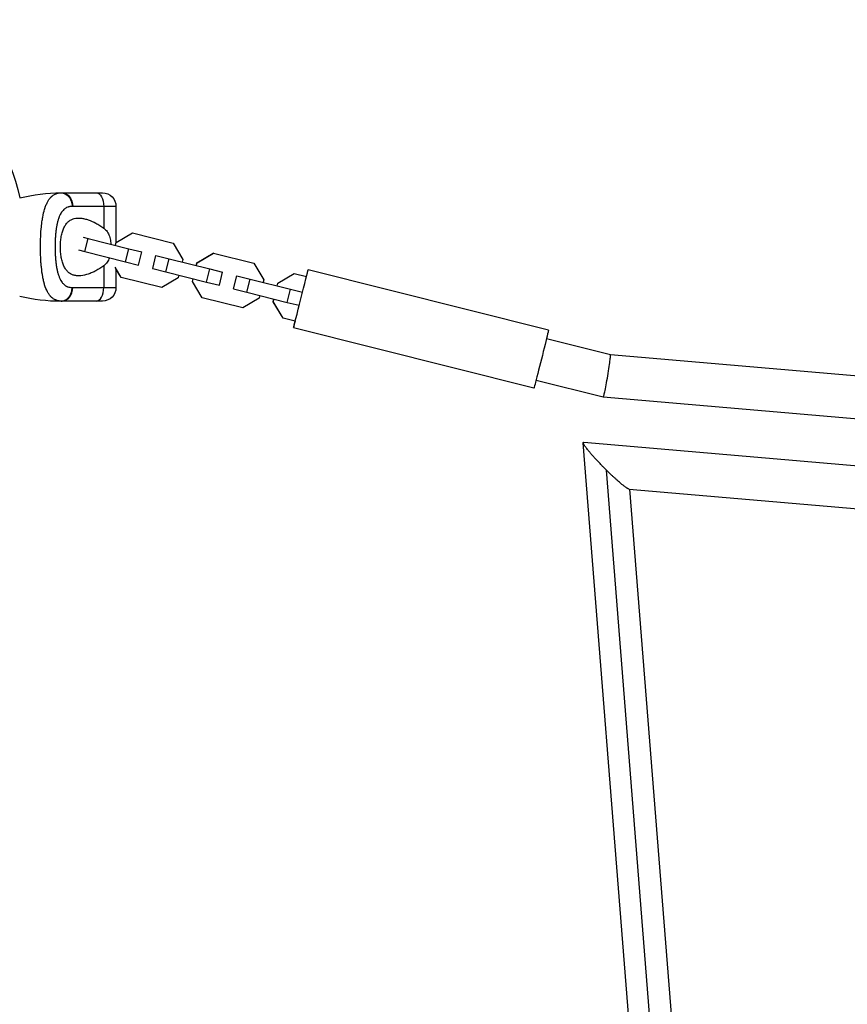
# Model space of a CAD drawing. Units: millimetres. Extents: x -7015 to 7740, y -5901 to 4086.
# Drawn here: x 100 to 468, y -336 to 101 of the extents above; entities that cross this region are included whole.
import ezdxf

# ---------------------------------------------------------------- set-up
doc = ezdxf.new("R2010")
doc.units = ezdxf.units.MM
doc.header["$LTSCALE"] = 20
doc.layers.add('2d', color=230, linetype='Continuous')

msp = doc.modelspace()

# ---------------------------------------------------------------- linework, layer by layer
at = {"layer": '2d'}
for p, q in [((119.2, 24), (137.2, 24)), ((143.2, 18), (124.05, 18)), ((137.74, 18), (137.74, 8.37)), ((143.2, 18), (143.2, 1.66)), ((118.42, 14.3), (118.42, 14.3)), ((143.25, 1.92), (150.49, 6.26)), ((143.28, 1.91), (150.53, 6.25)), ((150.53, 6.25), (150.49, 6.26)), ((150.53, 6.25), (168.52, 1.74)), ((109.73, 2.87), (109.73, 2.87)), ((128.61, 4.33), (130.88, 3.76)), ((129.42, -2.06), (130.88, 3.76)), ((130.88, 3.76), (148.87, -0.76)), ((142.99, 0.72), (143.28, 1.91)), ((143.2, 1.74), (143.25, 1.92)), ((143.28, 1.91), (143.25, 1.92)), ((168.52, 1.74), (172.87, -5.51)), ((126.52, -1.34), (129.42, -2.06)), ((129.42, -2.06), (147.42, -6.57)), ((147.42, -6.57), (148.87, -0.76)), ((148.87, -0.76), (154.63, -2.2)), ((153.17, -8.02), (154.63, -2.2)), ((159.48, -9.6), (160.94, -3.78)), ((160.93, -3.78), (160.94, -3.78)), ((160.94, -3.78), (166.77, -5.24)), ((179.13, -7.08), (186.38, -2.74)), ((179.17, -7.09), (186.42, -2.75)), ((186.42, -2.75), (186.38, -2.74)), ((186.42, -2.75), (204.41, -7.26)), ((137.74, -8.37), (137.74, -18)), ((147.42, -6.57), (153.17, -8.02)), ((165.31, -11.06), (166.77, -5.24)), ((166.77, -5.24), (184.76, -9.75)), ((172.87, -5.51), (172.57, -6.7)), ((178.84, -8.27), (179.13, -7.08)), ((178.87, -8.28), (179.17, -7.09)), ((179.17, -7.09), (179.13, -7.08)), ((204.41, -7.26), (208.76, -14.51)), ((145.57, -13.54), (142.84, -8.97)), ((143.2, -9.6), (143.2, -18)), ((145.53, -13.53), (143.2, -9.63)), ((159.47, -9.6), (159.48, -9.6)), ((159.48, -9.6), (165.31, -11.06)), ((165.31, -11.06), (183.3, -15.57)), ((171.11, -12.52), (170.81, -13.7)), ((183.3, -15.57), (184.76, -9.75)), ((184.76, -9.75), (190.52, -11.2)), ((189.06, -17.02), (190.52, -11.2)), ((195.37, -18.6), (196.83, -12.78)), ((196.82, -12.78), (196.83, -12.78)), ((196.83, -12.78), (202.66, -14.24)), ((215.02, -16.08), (222.27, -11.73)), ((215.06, -16.09), (222.31, -11.74)), ((222.31, -11.74), (222.27, -11.73)), ((222.31, -11.74), (227.67, -13.09)), ((335.09, -36.88), (228.39, -10.12)), ((145.57, -13.54), (145.53, -13.53)), ((163.56, -18.05), (145.57, -13.54)), ((170.81, -13.7), (163.56, -18.05)), ((177.08, -15.28), (177.38, -14.09)), ((181.42, -22.52), (177.08, -15.28)), ((177.12, -15.28), (177.08, -15.28)), ((177.12, -15.28), (177.41, -14.1)), ((181.46, -22.53), (177.12, -15.28)), ((183.3, -15.57), (189.06, -17.02)), ((201.2, -20.06), (202.66, -14.24)), ((202.66, -14.24), (220.65, -18.75)), ((208.76, -14.51), (208.46, -15.69)), ((214.72, -17.27), (215.02, -16.08)), ((214.76, -17.28), (215.06, -16.09)), ((215.06, -16.09), (215.02, -16.08)), ((124.05, -18), (143.2, -18)), ((195.36, -18.6), (195.37, -18.6)), ((195.37, -18.6), (201.2, -20.06)), ((201.2, -20.06), (219.19, -24.57)), ((207, -21.51), (206.7, -22.7)), ((219.19, -24.57), (220.65, -18.75)), ((220.65, -18.75), (225.93, -20.07)), ((137.2, -24), (119.2, -24)), ((181.46, -22.53), (181.42, -22.52)), ((199.45, -27.04), (181.46, -22.53)), ((206.7, -22.7), (199.45, -27.04)), ((212.97, -24.27), (213.27, -23.09)), ((217.31, -31.52), (212.97, -24.27)), ((213, -24.28), (212.97, -24.27)), ((213, -24.28), (213.3, -23.09)), ((217.35, -31.53), (213, -24.28)), ((219.19, -24.57), (224.47, -25.89)), ((217.35, -31.53), (217.31, -31.52)), ((222.71, -32.88), (217.35, -31.53)), ((328.64, -62.58), (221.95, -35.83)), ((334.21, -40.6), (362.53, -47.7)), ((362.52, -47.69), (707.04, -77.31)), ((329.59, -59.03), (359.38, -66.49)), ((359.38, -66.49), (705.31, -96.23)), ((373.14, -373.14), (350.49, -86.9)), ((350.72, -86.67), (714.35, -117.92)), ((382.95, -379.22), (360.78, -99.02)), ((370.93, -107.48), (697.75, -135.57)), ((392.36, -375.18), (371.18, -107.5))]:
    msp.add_line(p, q, dxfattribs=at)
at = {"layer": '2d', "extrusion": (0, 0, -1)}
for centre, radius, start, end in [((0, 0), 102.82, 101.2564, 167.7507), ((-119.2, -57.29), 81.29, 76.6853, 89.7379), ((-137.2, 18), 6, 90, 180), ((-137.2, -18), 6, 180, 270)]:
    msp.add_arc(centre, radius, start, end, dxfattribs=at)
at = {"layer": '2d'}
msp.add_arc((119.2, 57.29), 81.29, 256.6853, 269.7379, dxfattribs=at)
at = {"layer": '2d', "extrusion": (0, 0, -1)}
for centre, major_axis, ratio, end_param in [((119.2, 18), (0, 6), 0.808568, 1.570796), ((134.47, 18), (0, 6), 0.545265, 1.570796), ((331.86, -49.73), (3.22, 12.85), 0.006468, 3.141593)]:
    msp.add_ellipse(centre, major_axis=major_axis, ratio=ratio, start_param=0, end_param=end_param, dxfattribs=at)
at = {"layer": '2d'}
for centre, major_axis, ratio, start_param, end_param in [((225.17, -22.98), (3.22, 12.85), 0.006468, 2.449342, 6.975436), ((119.2, -18), (0, 6), 0.808568, 3.141593, 4.712389), ((134.47, -18), (0, 6), 0.545265, 3.141593, 4.712389)]:
    msp.add_ellipse(centre, major_axis=major_axis, ratio=ratio, start_param=start_param, end_param=end_param, dxfattribs=at)
for points, knots in [([(113.47, 21), (113.76, 21.43), (114.08, 21.81), (114.45, 22.18), (114.49, 22.22), (114.56, 22.3), (114.68, 22.41), (114.96, 22.65), (115.2, 22.84), (115.71, 23.18), (116.06, 23.38), (116.46, 23.54), (116.48, 23.55), (116.53, 23.57), (116.6, 23.6), (116.76, 23.66), (117.08, 23.77), (117.37, 23.84), (117.97, 23.96), (118.39, 24), (118.83, 24)], [0.8399462, 0.8399462, 0.8399462, 0.8399462, 0.8749601, 0.8749601, 0.8788676, 0.8788676, 0.8827751, 0.8905901, 0.9062201, 0.9062201, 0.93748, 0.93748, 0.9394338, 0.9394338, 0.9413875, 0.945295, 0.95311, 0.96874, 0.96874, 1, 1, 1, 1]), ([(118.83, 24), (119.47, 24), (120.11, 23.85), (121.3, 23.25), (121.84, 22.81), (122.6, 21.88), (122.87, 21.46), (123.08, 21)], [0, 0, 0, 0, 0.25, 0.25, 0.5, 0.5, 0.6673564, 0.6673564, 0.6673564, 0.6673564]), ([(109.69, 0), (109.69, 1.57), (109.73, 3.12), (109.87, 6.12), (109.97, 7.57), (110.11, 8.97), (110.12, 8.99), (110.12, 9.04), (110.13, 9.11), (110.14, 9.28), (110.18, 9.61), (110.26, 10.26), (110.32, 10.81), (110.47, 11.87), (110.58, 12.56), (110.94, 14.52), (111.22, 15.71), (111.55, 16.79), (111.56, 16.81), (111.57, 16.85), (111.59, 16.91), (111.63, 17.03), (111.71, 17.29), (111.88, 17.78), (112.03, 18.19), (112.34, 18.97), (112.57, 19.45), (113.01, 20.3), (113.24, 20.66), (113.47, 21)], [0.4998404, 0.4998404, 0.4998404, 0.4998404, 0.5623603, 0.5623603, 0.6248803, 0.6248803, 0.6258572, 0.6258572, 0.626834, 0.6287878, 0.6326953, 0.6405103, 0.6561403, 0.6561403, 0.6874002, 0.6874002, 0.7499202, 0.7499202, 0.7508971, 0.7508971, 0.7518739, 0.7538277, 0.7577352, 0.7655502, 0.7811802, 0.7811802, 0.8124401, 0.8124401, 0.8399462, 0.8399462, 0.8399462, 0.8399462]), ([(123.74, 18), (123.39, 18), (123.04, 17.97), (122.55, 17.88), (122.3, 17.82), (122.07, 17.75), (121.91, 17.7), (121.84, 17.67), (121.45, 17.52), (121.16, 17.38), (120.74, 17.11), (120.6, 17.02), (120.33, 16.81), (120.2, 16.7), (119.82, 16.35), (119.58, 16.09), (119.24, 15.66), (119.08, 15.43), (118.92, 15.19), (118.82, 15.03), (118.77, 14.94), (118.52, 14.52), (118.34, 14.16), (118.09, 13.58), (117.96, 13.28), (117.83, 12.91), (117.77, 12.76), (117.73, 12.65), (117.72, 12.59), (117.55, 12.12), (117.42, 11.68), (117.24, 10.99), (117.16, 10.63), (117.07, 10.21), (117.03, 10.03), (117, 9.9), (116.99, 9.84), (116.88, 9.29), (116.79, 8.79), (116.67, 8.01), (116.62, 7.62), (116.56, 7.15), (116.54, 6.95), (116.52, 6.82), (116.51, 6.75), (116.44, 6.15), (116.39, 5.61), (116.33, 4.79), (116.3, 4.37), (116.27, 3.95), (116.26, 3.67), (116.25, 3.53), (116.21, 2.83), (116.19, 2.27), (116.16, 1.14), (116.16, 0.58), (116.16, -0.56), (116.16, -1.13), (116.19, -1.98), (116.19, -2.26), (116.21, -2.82), (116.23, -3.1), (116.27, -3.95), (116.31, -4.5), (116.37, -5.32), (116.41, -5.73), (116.45, -6.2), (116.47, -6.4), (116.49, -6.53), (116.5, -6.6), (116.56, -7.21), (116.63, -7.74), (116.75, -8.52), (116.81, -8.9), (116.89, -9.34), (116.93, -9.52), (116.95, -9.65), (116.96, -9.71), (117.07, -10.27), (117.18, -10.75), (117.36, -11.44), (117.46, -11.78), (117.57, -12.16), (117.62, -12.32), (117.66, -12.43), (117.68, -12.48), (117.84, -12.97), (118, -13.38), (118.25, -13.96), (118.39, -14.24), (118.53, -14.5), (118.62, -14.68), (118.67, -14.77), (118.92, -15.19), (119.13, -15.51), (119.46, -15.94), (119.58, -16.08), (119.82, -16.34), (119.94, -16.46), (120.32, -16.81), (120.59, -17.02), (121.01, -17.29), (121.23, -17.41), (121.49, -17.53), (121.6, -17.58), (121.68, -17.61), (121.72, -17.63), (122.37, -17.88), (123.03, -18), (123.74, -18)], [0, 0, 0, 0, 0.03125, 0.03125, 0.046875, 0.054687, 0.054687, 0.0625, 0.0625, 0.09375, 0.09375, 0.109375, 0.109375, 0.125, 0.125, 0.15625, 0.15625, 0.171875, 0.179687, 0.179687, 0.1875, 0.1875, 0.21875, 0.21875, 0.234375, 0.242187, 0.246094, 0.246094, 0.25, 0.25, 0.28125, 0.28125, 0.296875, 0.304687, 0.308594, 0.308594, 0.3125, 0.3125, 0.34375, 0.34375, 0.359375, 0.367187, 0.371094, 0.371094, 0.375, 0.375, 0.40625, 0.40625, 0.421875, 0.429687, 0.429687, 0.4375, 0.4375, 0.46875, 0.46875, 0.5, 0.5, 0.53125, 0.53125, 0.546875, 0.546875, 0.5625, 0.5625, 0.59375, 0.59375, 0.609375, 0.617187, 0.621094, 0.621094, 0.625, 0.625, 0.65625, 0.65625, 0.671875, 0.679687, 0.683594, 0.683594, 0.6875, 0.6875, 0.71875, 0.71875, 0.734375, 0.742187, 0.746094, 0.746094, 0.75, 0.75, 0.78125, 0.78125, 0.796875, 0.804687, 0.804687, 0.8125, 0.8125, 0.84375, 0.84375, 0.859375, 0.859375, 0.875, 0.875, 0.90625, 0.90625, 0.921875, 0.929687, 0.933594, 0.933594, 0.9375, 0.9375, 1, 1, 1, 1]), ([(123.08, 21), (123.19, 20.77), (123.28, 20.54), (123.61, 19.57), (123.74, 18.79), (123.74, 18)], [0.6673564, 0.6673564, 0.6673564, 0.6673564, 0.75, 0.75, 1, 1, 1, 1]), ([(118.52, 0), (118.52, 0.4), (118.53, 0.8), (118.56, 1.59), (118.59, 1.99), (118.68, 3.15), (118.78, 3.9), (119.04, 5.35), (119.21, 6.06), (119.6, 7.36), (119.83, 7.96), (120.23, 8.8), (120.37, 9.07), (120.66, 9.57), (120.82, 9.81), (121.3, 10.48), (121.65, 10.87), (122.42, 11.54), (122.83, 11.82), (123.47, 12.15), (123.69, 12.25), (124.14, 12.43), (124.37, 12.5), (125.56, 12.81), (126.56, 12.86), (127.88, 12.73), (128.15, 12.69), (128.69, 12.6), (128.96, 12.55), (129.79, 12.36), (130.35, 12.2), (132.03, 11.64), (133.17, 11.15), (134.89, 10.23), (135.47, 9.9), (136.62, 9.18), (137.19, 8.79), (137.74, 8.37)], [0.09561161, 0.09561161, 0.09561161, 0.09561161, 0.09679235, 0.09679235, 0.09797309, 0.09797309, 0.10033456, 0.10033456, 0.10269604, 0.10269604, 0.10505751, 0.10505751, 0.10623825, 0.10623825, 0.10741899, 0.10741899, 0.10978046, 0.10978046, 0.11214194, 0.11214194, 0.11332267, 0.11332267, 0.11450341, 0.11450341, 0.11922636, 0.11922636, 0.1204071, 0.1204071, 0.12158783, 0.12158783, 0.12394931, 0.12394931, 0.12867226, 0.12867226, 0.13103373, 0.13103373, 0.13339521, 0.13339521, 0.13339521, 0.13339521]), ([(137.74, 8.37), (138.34, 7.93), (138.84, 7.41), (139.46, 6.5), (139.66, 6.18), (139.99, 5.5), (140.13, 5.15), (140.39, 4.42), (140.5, 4.04), (140.68, 3.26), (140.75, 2.87), (140.87, 2.06), (140.91, 1.66), (140.94, 1.24), (140.94, 1.24), (140.94, 1.23)], [0, 0, 0, 0, 0.002469933, 0.002469933, 0.003704899, 0.003704899, 0.004939866, 0.004939866, 0.006174832, 0.006174832, 0.007409799, 0.007409799, 0.008644765, 0.008644765, 0.008656086, 0.008656086, 0.008656086, 0.008656086]), ([(117.96, -23.94), (117.42, -23.87), (116.91, -23.73), (116.42, -23.52), (116.39, -23.51), (116.35, -23.49), (116.28, -23.46), (116.12, -23.39), (115.8, -23.23), (115.54, -23.07), (115.03, -22.71), (114.71, -22.44), (114.38, -22.12), (114.36, -22.1), (114.33, -22.06), (114.27, -22), (114.15, -21.87), (113.9, -21.58), (113.69, -21.31), (113.29, -20.75), (113.04, -20.34), (112.32, -19), (111.91, -17.96), (111.54, -16.76), (111.54, -16.74), (111.53, -16.71), (111.51, -16.66), (111.48, -16.54), (111.41, -16.3), (111.27, -15.82), (111.16, -15.38), (110.95, -14.49), (110.82, -13.87), (110.46, -11.9), (110.26, -10.47), (110.11, -8.92), (110.11, -8.9), (110.1, -8.86), (110.1, -8.79), (110.08, -8.64), (110.05, -8.34), (110, -7.72), (109.95, -7.18), (109.88, -6.1), (109.83, -5.37), (109.73, -3.12), (109.69, -1.57), (109.69, 0)], [0.0212604, 0.0212604, 0.0212604, 0.0212604, 0.06248, 0.06248, 0.0644326, 0.0644326, 0.0663851, 0.0702901, 0.0781001, 0.0937201, 0.0937201, 0.1249601, 0.1249601, 0.1269126, 0.1269126, 0.1288651, 0.1327701, 0.1405801, 0.1562001, 0.1562001, 0.1874401, 0.1874401, 0.2499202, 0.2499202, 0.2508964, 0.2508964, 0.2518727, 0.2538252, 0.2577302, 0.2655402, 0.2811602, 0.2811602, 0.3124002, 0.3124002, 0.3748803, 0.3748803, 0.3758565, 0.3758565, 0.3768328, 0.3787853, 0.3826903, 0.3905003, 0.4061203, 0.4061203, 0.4373603, 0.4373603, 0.4998404, 0.4998404, 0.4998404, 0.4998404]), ([(137.74, -8.37), (136.62, -9.21), (135.47, -9.92), (133.75, -10.83), (133.18, -11.11), (132.03, -11.61), (131.46, -11.83), (129.77, -12.4), (128.68, -12.65), (127.1, -12.8), (126.59, -12.82), (125.83, -12.77), (125.58, -12.75), (125.09, -12.67), (124.85, -12.62), (124.14, -12.44), (123.69, -12.27), (123.05, -11.93), (122.84, -11.81), (122.43, -11.53), (122.23, -11.37), (121.66, -10.87), (121.31, -10.48), (120.82, -9.82), (120.67, -9.58), (120.37, -9.08), (120.23, -8.81), (119.83, -7.97), (119.61, -7.37), (119.31, -6.39), (119.22, -6.06), (119.06, -5.36), (118.98, -5.01), (118.78, -3.9), (118.68, -3.15), (118.59, -1.99), (118.56, -1.59), (118.53, -0.8), (118.52, -0.4), (118.52, 0)], [0.05776667, 0.05776667, 0.05776667, 0.05776667, 0.06249729, 0.06249729, 0.0648626, 0.0648626, 0.06722791, 0.06722791, 0.07195852, 0.07195852, 0.07432383, 0.07432383, 0.07550649, 0.07550649, 0.07668914, 0.07668914, 0.07905445, 0.07905445, 0.08023711, 0.08023711, 0.08141976, 0.08141976, 0.08378507, 0.08378507, 0.08496772, 0.08496772, 0.08615038, 0.08615038, 0.08851569, 0.08851569, 0.08969834, 0.08969834, 0.090881, 0.090881, 0.09324631, 0.09324631, 0.09442896, 0.09442896, 0.09561161, 0.09561161, 0.09561161, 0.09561161]), ([(140.26, -4.78), (140.14, -5.14), (139.99, -5.49), (139.66, -6.17), (139.47, -6.49), (139.05, -7.1), (138.82, -7.38), (138.32, -7.91), (138.04, -8.15), (137.74, -8.37)], [0.014832927, 0.014832927, 0.014832927, 0.014832927, 0.016058766, 0.016058766, 0.017294572, 0.017294572, 0.018530379, 0.018530379, 0.019766186, 0.019766186, 0.019766186, 0.019766186])]:
    msp.add_open_spline(points, degree=3, knots=knots, dxfattribs=at)
for points in [[(118.83, 24), (118.95, 24), (119.08, 24), (119.2, 24)], [(124.05, 18), (123.95, 18), (123.84, 18), (123.74, 18)], [(123.74, -18), (123.84, -18), (123.95, -18), (124.05, -18)], [(118.83, -24), (118.53, -24), (118.24, -23.98), (117.96, -23.94)], [(119.2, -24), (119.08, -24), (118.95, -24), (118.83, -24)]]:
    msp.add_open_spline(points, degree=3, dxfattribs=at)
for points, weights, degree in [([(121.39, -23.13), (123.74, -21.37), (123.74, -18)], [0.864995027317, 0.81070234095, 1], 2), ([(118.83, -24), (120.21, -24.01), (121.39, -23.13)], [1, 0.8950856396, 0.864995027317], 2), ([(359.38, -66.49), (360.21, -66.57), (363.33, -47.9), (362.53, -47.7)], [1, 0.33566317023, 0.33566317023, 1], 3), ([(359.38, -66.49), (359.38, -66.49), (359.38, -66.49), (359.38, -66.49)], [1, 0.999995928883, 0.999995928883, 1], 3), ([(360.78, -99.02), (353.68, -92), (349.23, -86.54), (350.72, -86.67)], [1, 0.753698973165, 0.753698973165, 1], 3), ([(370.93, -107.48), (369.86, -107.39), (365.88, -104.07), (360.78, -99.02)], [1, 0.85076658825, 0.85076658825, 1], 3)]:
    msp.add_rational_spline(points, weights, degree=degree, dxfattribs=at)

doc.saveas('drawing.dxf')
